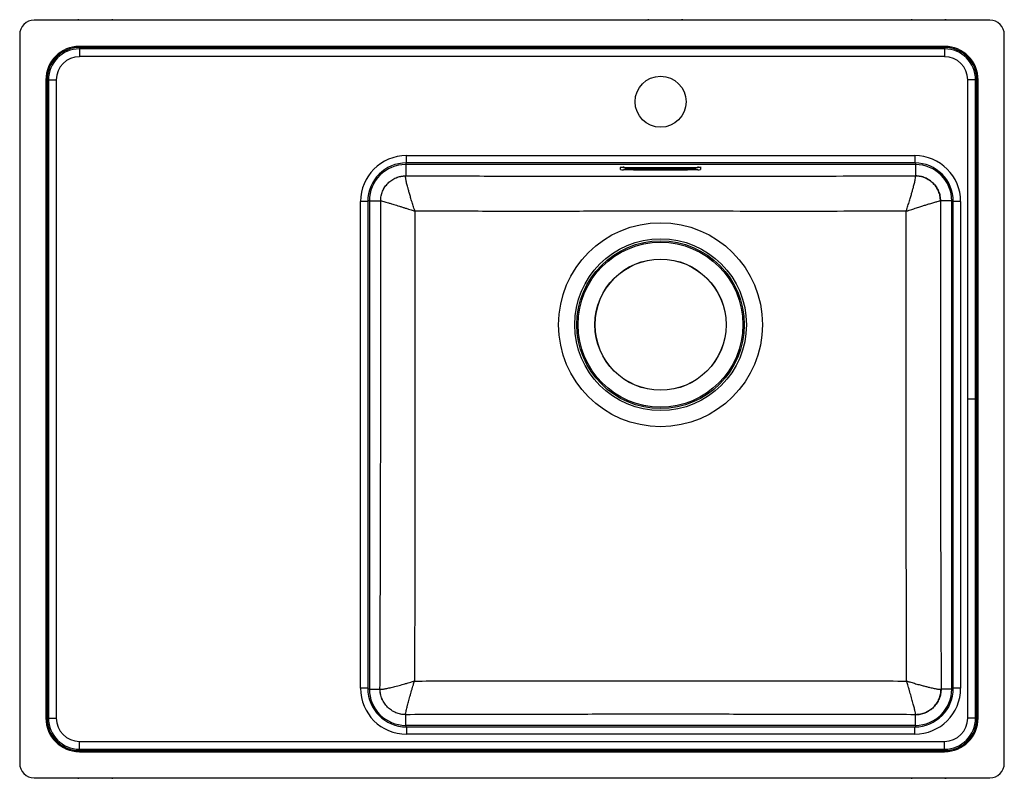
# Model space of a CAD drawing. Units: millimetres. Extents: x 142 to 818, y 66 to 586.
import ezdxf

# ---------------------------------------------------------------- set-up
doc = ezdxf.new("R2010")
doc.units = ezdxf.units.MM

msp = doc.modelspace()

# ---------------------------------------------------------------- linework, layer by layer
at = {"color": 7, "linetype": 'Continuous', "lineweight": 25}
for p, q in [((807.63, 585.97), (151.63, 585.97)), ((182.11, 586.25), (181.63, 586.25)), ((181.63, 586.25), (181.63, 585.97)), ((182.29, 585.97), (182.11, 586.25)), ((204.98, 585.97), (205.15, 586.25)), ((205.63, 586.25), (205.15, 586.25)), ((205.63, 586.25), (205.63, 585.97)), ((573.31, 586.25), (572.83, 586.25)), ((572.83, 586.25), (572.83, 585.97)), ((573.49, 585.97), (573.31, 586.25)), ((596.18, 585.97), (596.35, 586.25)), ((596.83, 586.25), (596.35, 586.25)), ((596.83, 586.25), (596.83, 585.97)), ((754.11, 586.25), (753.63, 586.25)), ((753.63, 586.25), (753.63, 585.97)), ((754.29, 585.97), (754.11, 586.25)), ((776.98, 585.97), (777.15, 586.25)), ((777.63, 586.25), (777.15, 586.25)), ((777.63, 586.25), (777.63, 585.97)), ((141.63, 575.97), (141.63, 75.97)), ((817.63, 75.97), (817.63, 575.97)), ((776.63, 567.97), (182.63, 567.97)), ((182.63, 567.97), (182.63, 567.21)), ((776.63, 567.97), (776.63, 567.21)), ((776.63, 567.21), (182.63, 567.21)), ((182.63, 567.21), (182.63, 566.25)), ((776.63, 566.25), (182.63, 566.25)), ((182.63, 566.25), (182.63, 560.89)), ((776.63, 567.21), (776.63, 566.25)), ((776.63, 566.25), (776.63, 560.89)), ((776.63, 560.89), (182.63, 560.89)), ((159.63, 544.97), (159.63, 106.97)), ((159.63, 544.97), (160.4, 544.97)), ((160.4, 544.97), (160.4, 106.97)), ((160.4, 544.97), (161.36, 544.97)), ((161.36, 544.97), (161.36, 106.97)), ((161.36, 544.97), (166.72, 544.97)), ((166.72, 544.97), (166.72, 106.97)), ((797.91, 544.97), (792.55, 544.97)), ((792.55, 325.97), (792.55, 544.97)), ((798.87, 544.97), (797.91, 544.97)), ((797.91, 325.97), (797.91, 544.97)), ((799.63, 544.97), (798.87, 544.97)), ((798.87, 325.97), (798.87, 544.97)), ((799.63, 325.97), (799.63, 544.97)), ((756.63, 486.9), (406.63, 486.9)), ((406.63, 486.9), (406.63, 479.14)), ((407.13, 487.97), (407.13, 492.97)), ((407.13, 492.97), (756.13, 492.97)), ((756.13, 487.97), (407.13, 487.97)), ((756.13, 492.97), (756.13, 487.97)), ((756.63, 486.9), (756.63, 479.14)), ((554.13, 485.35), (554.13, 484.76)), ((554.13, 483.4), (554.13, 484.76)), ((556.13, 484.87), (607.13, 484.87)), ((563.31, 483.3), (556.13, 483.3)), ((557.65, 483.64), (557.65, 484.53)), ((560.94, 484.7), (602.33, 484.7)), ((560.94, 484.7), (602.33, 484.7)), ((562.03, 484.22), (562.03, 484.7)), ((563.03, 483.84), (563.03, 483.22)), ((599.73, 483.87), (563.53, 483.87)), ((563.53, 483.19), (599.73, 483.19)), ((563.53, 483.19), (599.73, 483.19)), ((607.13, 483.3), (599.95, 483.3)), ((600.23, 483.22), (600.23, 483.84)), ((601.23, 484.7), (601.23, 484.22)), ((605.61, 484.53), (605.61, 483.64)), ((609.13, 485.35), (609.13, 484.76)), ((609.13, 484.76), (609.13, 483.4)), ((406.6, 479.09), (406.63, 479.14)), ((756.66, 479.09), (756.63, 479.14)), ((380.63, 461.47), (375.63, 461.47)), ((375.63, 127.47), (375.63, 461.47)), ((380.63, 461.47), (380.63, 127.47)), ((381.71, 461.97), (381.71, 126.97)), ((381.71, 461.97), (389.46, 461.97)), ((389.47, 461.97), (389.46, 461.97)), ((773.8, 461.97), (773.79, 461.97)), ((781.56, 461.97), (773.8, 461.97)), ((781.56, 126.97), (781.56, 461.97)), ((787.63, 461.47), (782.63, 461.47)), ((782.63, 127.47), (782.63, 461.47)), ((787.63, 461.47), (787.63, 127.47)), ((792.55, 106.97), (792.55, 325.97)), ((797.91, 325.97), (792.55, 325.97)), ((797.91, 106.97), (797.91, 325.97)), ((798.87, 325.97), (797.91, 325.97)), ((799.63, 325.97), (798.87, 325.97)), ((798.87, 106.97), (798.87, 325.97)), ((799.63, 106.97), (799.63, 325.97)), ((380.63, 127.47), (375.63, 127.47)), ((381.71, 126.97), (389, 126.97)), ((389, 126.97), (389.04, 126.94)), ((774.22, 126.94), (774.26, 126.97)), ((781.56, 126.97), (774.26, 126.97)), ((787.63, 127.47), (782.63, 127.47)), ((406.63, 109.35), (406.63, 109.34)), ((406.63, 102.05), (406.63, 109.34)), ((756.63, 109.34), (756.63, 109.35)), ((756.63, 102.05), (756.63, 109.34)), ((159.63, 106.97), (160.4, 106.97)), ((160.4, 106.97), (161.36, 106.97)), ((161.36, 106.97), (166.72, 106.97)), ((406.63, 102.05), (756.63, 102.05)), ((797.91, 106.97), (792.55, 106.97)), ((798.87, 106.97), (797.91, 106.97)), ((799.63, 106.97), (798.87, 106.97)), ((407.13, 100.97), (407.13, 95.97)), ((407.13, 100.97), (756.13, 100.97)), ((756.13, 95.97), (407.13, 95.97)), ((756.13, 95.97), (756.13, 100.97)), ((182.63, 85.7), (182.63, 91.06)), ((182.63, 91.06), (776.63, 91.06)), ((776.63, 85.7), (776.63, 91.06)), ((182.63, 84.74), (182.63, 85.7)), ((182.63, 85.7), (776.63, 85.7)), ((182.63, 83.97), (182.63, 84.74)), ((182.63, 84.74), (776.63, 84.74)), ((182.63, 83.97), (776.63, 83.97)), ((776.63, 84.74), (776.63, 85.7)), ((776.63, 83.97), (776.63, 84.74)), ((151.63, 65.97), (807.63, 65.97)), ((181.63, 65.7), (181.63, 65.97)), ((181.63, 65.7), (182.11, 65.7)), ((182.29, 65.97), (182.11, 65.7)), ((204.98, 65.97), (205.15, 65.7)), ((205.15, 65.7), (205.63, 65.7)), ((205.63, 65.7), (205.63, 65.97)), ((753.63, 65.7), (753.63, 65.97)), ((753.63, 65.7), (754.11, 65.7)), ((754.29, 65.97), (754.11, 65.7)), ((776.98, 65.97), (777.15, 65.7)), ((777.15, 65.7), (777.63, 65.7)), ((777.63, 65.7), (777.63, 65.97))]:
    msp.add_line(p, q, dxfattribs=at)
at = {"color": 8, "linetype": 'Continuous', "lineweight": 25}
for p, q in [((406.63, 487.97), (406.63, 486.9)), ((756.63, 487.97), (756.63, 486.9)), ((556.13, 485.46), (556.13, 484.87)), ((560.94, 484.7), (560.94, 484.7)), ((560.94, 483.46), (560.94, 484.7)), ((562.7, 483.46), (560.94, 483.46)), ((563.53, 483.87), (563.53, 484.7)), ((563.53, 483.19), (563.53, 483.19)), ((599.73, 483.87), (599.73, 484.7)), ((599.73, 483.19), (599.73, 483.19)), ((602.33, 483.46), (600.57, 483.46)), ((602.33, 484.7), (602.33, 484.7)), ((602.33, 483.46), (602.33, 484.7)), ((607.13, 485.46), (607.13, 484.87)), ((381.71, 461.97), (380.64, 461.97)), ((782.63, 461.97), (781.56, 461.97)), ((381.71, 126.97), (380.64, 126.97)), ((782.63, 126.97), (781.56, 126.97)), ((406.63, 102.05), (406.63, 100.98)), ((756.63, 102.05), (756.63, 100.98))]:
    msp.add_line(p, q, dxfattribs=at)
at = {"color": 8, "linetype": 'Continuous', "lineweight": 25, "flags": 128}
for points in [[(557.65, 484.53), (557.91, 484.56), (558.05, 484.59)], [(558.61, 484.65), (558.79, 484.67), (558.81, 484.67)], [(604.65, 484.65), (604.47, 484.67), (604.45, 484.67)], [(605.18, 484.6), (605.35, 484.56), (605.61, 484.53)]]:
    msp.add_lwpolyline(points, dxfattribs=at)
at = {"color": 7, "linetype": 'Continuous', "lineweight": 25, "flags": 128}
for points in [[(562.11, 483.83), (562.05, 484.02), (562.03, 484.22)], [(601.23, 484.22), (601.21, 484.02), (601.16, 483.83), (601.16, 483.83)]]:
    msp.add_lwpolyline(points, dxfattribs=at)
at = {"color": 7, "linetype": 'Continuous', "lineweight": 25}
for centre, radius in [((581.63, 529.97), 17.5), ((581.63, 376.97), 70), ((581.63, 376.97), 58.95), ((581.63, 376.97), 57.5), ((581.63, 376.97), 56.59), ((581.63, 376.97), 45.04), ((581.63, 376.97), 44.96)]:
    msp.add_circle(centre, radius, dxfattribs=at)
for centre, radius, start, end in [((151.63, 575.97), 10, 90, 180), ((807.63, 575.97), 10, 0, 90), ((182.63, 544.97), 23, 90, 180), ((776.63, 544.97), 23, 0, 90), ((182.63, 544.97), 22.23, 90, 180), ((182.63, 544.97), 21.28, 90, 180), ((776.63, 544.97), 22.23, 0, 90), ((776.63, 544.97), 21.28, 0, 90), ((182.63, 544.97), 15.91, 90, 180), ((776.63, 544.97), 15.91, 0, 90), ((407.13, 461.47), 31.5, 90, 180), ((407.13, 461.47), 26.5, 90, 180), ((406.63, 461.97), 24.93, 90, 180), ((756.13, 461.47), 31.5, 0, 90), ((756.13, 461.47), 26.5, 0, 90), ((756.63, 461.97), 24.93, 0, 90), ((555.63, 475.24), 9.65, 87.0366, 98.95519), ((555.63, 492.93), 9.65, 261.04481, 272.9634), ((563.41, 481.46), 2.41, 87.0366, 98.95519), ((563.41, 485.6), 2.41, 261.04481, 272.9634), ((599.86, 481.46), 2.41, 81.04481, 92.9634), ((599.86, 485.6), 2.41, 267.0366, 278.95519), ((607.63, 475.24), 9.65, 81.04481, 92.9634), ((607.63, 492.93), 9.65, 267.0366, 278.95519), ((407.13, 127.47), 31.5, 180, 270), ((407.13, 127.47), 26.5, 180, 270), ((406.63, 126.97), 24.93, 180, 270), ((756.13, 127.47), 31.5, 270, 0), ((756.13, 127.47), 26.5, 270, 0), ((756.63, 126.97), 24.93, 270, 0), ((182.63, 106.97), 23, 180, 270), ((182.63, 106.97), 22.23, 180, 270), ((182.63, 106.97), 21.28, 180, 270), ((182.63, 106.97), 15.91, 180, 270), ((776.63, 106.97), 23, 270, 0), ((776.63, 106.97), 22.23, 270, 0), ((776.63, 106.97), 21.28, 270, 0), ((776.63, 106.97), 15.91, 270, 0), ((151.63, 75.97), 10, 180, 270), ((807.63, 75.97), 10, 270, 0)]:
    msp.add_arc(centre, radius, start, end, dxfattribs=at)
at = {"color": 8, "linetype": 'Continuous', "lineweight": 25}
for centre, radius, start, end in [((557.65, 485.04), 1.4, 269.97023, 344.49393), ((558.34, 484.73), 1.24, 282.62567, 358.51358), ((563.03, 484.84), 0.999, 188.20894, 270.03538), ((563.03, 484.22), 1, 202.53308, 270.02819), ((600.23, 484.84), 0.999, 269.96462, 351.79106), ((600.23, 484.22), 1, 269.97959, 337.43639), ((604.92, 484.73), 1.24, 181.48642, 257.37433), ((605.61, 485.04), 1.4, 195.6821, 270.02161)]:
    msp.add_arc(centre, radius, start, end, dxfattribs=at)
at = {"color": 7, "linetype": 'Continuous', "lineweight": 25}
for centre, major_axis, start_param, end_param in [((186.77, 578.92), (-7.31, 7.84), 5.556412, 5.632854), ((200.49, 578.92), (7.31, 7.84), 0.650331, 0.726773), ((577.97, 578.92), (-7.31, 7.84), 5.556412, 5.632854), ((591.69, 578.92), (7.31, 7.84), 0.650331, 0.726773), ((758.77, 578.92), (-7.31, 7.84), 5.556412, 5.632854), ((772.49, 578.92), (7.31, 7.84), 0.650331, 0.726773), ((186.77, 73.02), (7.31, 7.84), 3.791924, 3.868366), ((200.49, 73.02), (-7.31, 7.84), 2.414819, 2.491262), ((758.77, 73.02), (7.31, 7.84), 3.791924, 3.868366), ((772.49, 73.02), (-7.31, 7.84), 2.414819, 2.491262)]:
    msp.add_ellipse(centre, major_axis=major_axis, ratio=0.245348, start_param=start_param, end_param=end_param, dxfattribs=at)
for points, knots in [([(557.65, 484.53), (557.71, 484.56), (557.81, 484.6), (558.37, 484.64), (558.61, 484.65)], [0, 0, 0, 0, 0.56048, 1, 1, 1, 1]), ([(558.61, 483.52), (558.31, 483.54), (557.76, 483.57), (557.69, 483.62), (557.65, 483.64)], [0, 0, 0, 0, 0.559472, 1, 1, 1, 1]), ([(558.61, 484.65), (559, 484.67), (559.69, 484.7), (560.56, 484.7), (560.94, 484.7)], [0, 0, 0, 0, 0.559472, 1, 1, 1, 1]), ([(560.94, 483.46), (560.45, 483.47), (559.58, 483.47), (558.91, 483.5), (558.61, 483.52)], [0, 0, 0, 0, 0.56048, 1, 1, 1, 1]), ([(559.27, 484.69), (559.44, 484.7), (559.78, 484.71), (560.35, 484.71), (560.74, 484.72), (560.94, 484.72)], [0, 0, 0, 0, 0.328438, 0.663837, 1, 1, 1, 1]), ([(562.11, 483.83), (562.13, 483.8), (562.16, 483.73), (562.29, 483.64), (562.46, 483.55), (562.66, 483.47), (562.89, 483.4), (563.12, 483.34), (563.34, 483.29), (563.47, 483.27), (563.53, 483.25)], [0, 0, 0, 0, 0.14357, 0.283063, 0.417787, 0.547104, 0.670439, 0.787295, 0.897255, 1, 1, 1, 1]), ([(599.73, 483.25), (599.8, 483.27), (599.93, 483.29), (600.15, 483.34), (600.38, 483.4), (600.6, 483.47), (600.8, 483.55), (600.98, 483.64), (601.1, 483.73), (601.14, 483.8), (601.16, 483.83)], [0, 0, 0, 0, 0.102745, 0.212705, 0.329561, 0.452896, 0.582213, 0.716937, 0.85643, 1, 1, 1, 1]), ([(602.33, 484.7), (602.81, 484.7), (603.69, 484.7), (604.36, 484.67), (604.65, 484.65)], [0, 0, 0, 0, 0.56048, 1, 1, 1, 1]), ([(604.65, 483.52), (604.27, 483.5), (603.58, 483.47), (602.71, 483.47), (602.33, 483.46)], [0, 0, 0, 0, 0.559472, 1, 1, 1, 1]), ([(602.93, 484.71), (603.12, 484.71), (603.49, 484.71), (604.01, 484.69), (604.31, 484.68), (604.45, 484.67)], [0, 0, 0, 0, 0.327429, 0.663967, 1, 1, 1, 1]), ([(604.65, 484.65), (604.96, 484.63), (605.5, 484.6), (605.58, 484.55), (605.61, 484.53)], [0, 0, 0, 0, 0.559472, 1, 1, 1, 1]), ([(605.61, 483.64), (605.56, 483.61), (605.46, 483.57), (604.9, 483.53), (604.65, 483.52)], [0, 0, 0, 0, 0.56048, 1, 1, 1, 1]), ([(389.46, 461.97), (389.53, 463.12), (389.67, 465.36), (390.7, 468.6), (392.28, 471.57), (394.43, 474.18), (397.04, 476.33), (400, 477.9), (403.24, 478.94), (405.49, 479.07), (406.63, 479.14)], [0, 0, 0, 0, 0.127727, 0.250001, 0.375817, 0.5, 0.624181, 0.749999, 0.872272, 1, 1, 1, 1]), ([(389.47, 461.97), (389.54, 463.08), (389.68, 465.32), (390.7, 468.54), (392.29, 471.51), (394.43, 474.12), (397.04, 476.26), (400.02, 477.85), (403.24, 478.88), (405.48, 479.02), (406.6, 479.09)], [0, 0, 0, 0, 0.125039, 0.250046, 0.375029, 0.5, 0.624971, 0.749954, 0.874961, 1, 1, 1, 1]), ([(413, 454.82), (412.77, 455.54), (412.36, 456.82), (411.79, 458.62), (411.26, 460.28), (410.76, 461.91), (410.13, 463.96), (409.44, 466.29), (408.71, 468.84), (407.96, 471.56), (407.27, 474.3), (406.75, 476.71), (406.49, 478.44), (406.56, 478.87), (406.6, 479.09)], [0, 0, 0, 0, 0.060903, 0.107568, 0.152703, 0.203576, 0.2499, 0.335541, 0.418173, 0.499776, 0.625108, 0.750083, 0.873488, 1, 1, 1, 1]), ([(406.63, 479.14), (422.57, 479.1), (454.43, 479), (502.29, 478.9), (550.18, 478.84), (595.35, 478.83), (637.75, 478.87), (677.39, 478.93), (717.02, 479.02), (743.43, 479.1), (756.63, 479.14)], [0, 0, 0, 0, 0.136692, 0.273383, 0.410216, 0.547045, 0.660242, 0.773441, 0.88672, 1, 1, 1, 1]), ([(750.26, 454.82), (750.5, 455.54), (750.91, 456.82), (751.48, 458.62), (752, 460.28), (752.51, 461.91), (753.13, 463.96), (753.83, 466.29), (754.56, 468.84), (755.3, 471.56), (756, 474.3), (756.52, 476.73), (756.77, 478.45), (756.7, 478.88), (756.66, 479.09)], [0, 0, 0, 0, 0.0609, 0.107565, 0.152702, 0.203575, 0.2499, 0.33554, 0.418172, 0.499776, 0.625108, 0.750084, 0.876083, 1, 1, 1, 1]), ([(756.63, 479.14), (757.78, 479.07), (760.02, 478.94), (763.26, 477.9), (766.23, 476.33), (768.84, 474.18), (770.99, 471.57), (772.56, 468.6), (773.6, 465.36), (773.73, 463.12), (773.8, 461.97)], [0, 0, 0, 0, 0.127727, 0.250001, 0.375817, 0.5, 0.624181, 0.749999, 0.872272, 1, 1, 1, 1]), ([(773.79, 461.97), (773.72, 463.08), (773.59, 465.32), (772.56, 468.54), (770.98, 471.51), (768.83, 474.12), (766.22, 476.26), (763.25, 477.85), (760.02, 478.88), (757.78, 479.02), (756.66, 479.09)], [0, 0, 0, 0, 0.125039, 0.250046, 0.375029, 0.5, 0.624971, 0.749954, 0.874961, 1, 1, 1, 1]), ([(389, 126.97), (389.07, 145.52), (389.22, 182.62), (389.38, 238.35), (389.49, 294.16), (389.54, 350.06), (389.54, 406.02), (389.5, 443.32), (389.47, 461.97)], [0, 0, 0, 0, 0.1664294, 0.3328683, 0.4992942, 0.6661908, 0.8331033, 1, 1, 1, 1]), ([(389.47, 461.97), (389.64, 461.96), (389.97, 461.93), (391.38, 461.58), (393.06, 461.12), (394.83, 460.6), (396.7, 460.04), (398.59, 459.46), (400.38, 458.9), (402.32, 458.28), (404.3, 457.65), (406.4, 456.97), (408.42, 456.32), (410.64, 455.59), (412.13, 455.11), (413, 454.82)], [0, 0, 0, 0, 0.123892, 0.249868, 0.332719, 0.415848, 0.500317, 0.561073, 0.624508, 0.685267, 0.750192, 0.808787, 0.874487, 0.926154, 1, 1, 1, 1]), ([(750.26, 454.82), (750.98, 455.06), (752.26, 455.47), (754.04, 456.06), (755.69, 456.59), (757.3, 457.11), (759.33, 457.77), (761.62, 458.5), (764.11, 459.28), (766.77, 460.1), (769.41, 460.89), (771.7, 461.53), (773.29, 461.93), (773.62, 461.96), (773.79, 461.97)], [0, 0, 0, 0, 0.060887, 0.107556, 0.152702, 0.203575, 0.249897, 0.335537, 0.418168, 0.499768, 0.625096, 0.750072, 0.87348, 1, 1, 1, 1]), ([(773.79, 461.97), (773.77, 446.32), (773.73, 415.04), (773.72, 368.07), (773.75, 321.09), (773.81, 277.5), (773.9, 237.3), (774, 200.51), (774.12, 163.73), (774.21, 139.22), (774.26, 126.97)], [0, 0, 0, 0, 0.1400192, 0.2800378, 0.4202067, 0.5603763, 0.6702566, 0.7801372, 0.8900686, 1, 1, 1, 1]), ([(413, 454.82), (413.01, 440.79), (413.02, 410.09), (413.02, 362.7), (413.01, 312.68), (412.98, 262.65), (412.92, 215.93), (412.82, 172.53), (412.74, 145.81), (412.7, 132.45)], [0, 0, 0, 0, 0.130539, 0.285545, 0.440552, 0.595733, 0.750916, 0.87545, 1, 1, 1, 1]), ([(750.26, 454.82), (737.61, 454.8), (712.31, 454.75), (674.33, 454.72), (636.33, 454.74), (595.54, 454.8), (551.98, 454.78), (505.64, 454.72), (459.31, 454.74), (428.44, 454.79), (413, 454.82)], [0, 0, 0, 0, 0.112617, 0.225234, 0.337916, 0.450597, 0.587866, 0.725139, 0.862569, 1, 1, 1, 1]), ([(750.57, 132.45), (750.53, 144.17), (750.46, 167.61), (750.38, 202.79), (750.32, 238.01), (750.27, 276.61), (750.25, 318.6), (750.25, 364), (750.25, 409.41), (750.26, 439.68), (750.26, 454.82)], [0, 0, 0, 0, 0.109252, 0.218503, 0.327799, 0.437095, 0.577753, 0.718411, 0.859205, 1, 1, 1, 1]), ([(389.04, 126.94), (389.24, 126.88), (389.64, 126.76), (391.29, 126.93), (393.62, 127.34), (396.61, 128), (400.14, 128.87), (403.38, 129.74), (406.14, 130.52), (408.14, 131.1), (410.35, 131.75), (411.83, 132.19), (412.7, 132.45)], [0, 0, 0, 0, 0.126616, 0.250088, 0.375, 0.500351, 0.624491, 0.750088, 0.808713, 0.874428, 0.926128, 1, 1, 1, 1]), ([(406.63, 109.35), (406.61, 109.52), (406.57, 109.85), (406.8, 111.22), (407.16, 112.85), (407.57, 114.58), (408.04, 116.41), (408.54, 118.25), (409.02, 120.01), (409.56, 121.91), (410.12, 123.86), (410.73, 125.93), (411.32, 127.92), (411.99, 130.12), (412.43, 131.59), (412.7, 132.45)], [0, 0, 0, 0, 0.126564, 0.249983, 0.332764, 0.415886, 0.500333, 0.561109, 0.624538, 0.685301, 0.750199, 0.808796, 0.874483, 0.926096, 1, 1, 1, 1]), ([(412.7, 132.45), (426.96, 132.48), (457.59, 132.54), (504.62, 132.59), (553.75, 132.61), (602.93, 132.61), (652.14, 132.59), (701.38, 132.54), (734.17, 132.48), (750.57, 132.45)], [0, 0, 0, 0, 0.12677, 0.272148, 0.417534, 0.562911, 0.708604, 0.854306, 1, 1, 1, 1]), ([(756.63, 109.35), (756.65, 109.52), (756.7, 109.85), (756.43, 111.39), (755.93, 113.63), (755.19, 116.54), (754.25, 120), (753.33, 123.19), (752.53, 125.93), (751.94, 127.92), (751.28, 130.12), (750.83, 131.59), (750.57, 132.45)], [0, 0, 0, 0, 0.126619, 0.250092, 0.375004, 0.500354, 0.624493, 0.750089, 0.808712, 0.874428, 0.926119, 1, 1, 1, 1]), ([(750.57, 132.45), (751.28, 132.24), (752.55, 131.86), (754.32, 131.33), (755.96, 130.86), (757.56, 130.4), (759.57, 129.83), (761.85, 129.21), (764.34, 128.57), (766.99, 127.92), (769.65, 127.34), (771.97, 126.93), (773.62, 126.76), (774.02, 126.88), (774.22, 126.94)], [0, 0, 0, 0, 0.060918, 0.107578, 0.152696, 0.203561, 0.249889, 0.335498, 0.418129, 0.499752, 0.625077, 0.749963, 0.87341, 1, 1, 1, 1]), ([(406.63, 109.34), (405.46, 109.41), (403.15, 109.55), (399.82, 110.61), (396.78, 112.24), (394.1, 114.44), (391.9, 117.12), (390.27, 120.16), (389.21, 123.49), (389.07, 125.79), (389, 126.97)], [0, 0, 0, 0, 0.1277272, 0.2500006, 0.3758169, 0.5, 0.6241813, 0.7499994, 0.8722718, 1, 1, 1, 1]), ([(406.63, 109.35), (405.49, 109.42), (403.19, 109.56), (399.88, 110.61), (396.83, 112.24), (394.15, 114.44), (391.94, 117.12), (390.31, 120.18), (389.26, 123.49), (389.11, 125.79), (389.04, 126.94)], [0, 0, 0, 0, 0.125035, 0.25004, 0.375025, 0.5, 0.624975, 0.74996, 0.874965, 1, 1, 1, 1]), ([(774.26, 126.97), (774.19, 125.79), (774.05, 123.49), (772.99, 120.16), (771.37, 117.12), (769.16, 114.44), (766.48, 112.24), (763.44, 110.61), (760.11, 109.55), (757.81, 109.41), (756.63, 109.34)], [0, 0, 0, 0, 0.127727, 0.250001, 0.375817, 0.5, 0.624181, 0.749999, 0.872272, 1, 1, 1, 1]), ([(756.63, 109.35), (757.78, 109.42), (760.07, 109.56), (763.38, 110.61), (766.44, 112.24), (769.12, 114.44), (771.32, 117.12), (772.95, 120.18), (774.01, 123.49), (774.15, 125.79), (774.22, 126.94)], [0, 0, 0, 0, 0.125035, 0.25004, 0.375025, 0.5, 0.624975, 0.74996, 0.874965, 1, 1, 1, 1]), ([(756.63, 109.35), (739.99, 109.4), (706.71, 109.48), (656.74, 109.57), (606.72, 109.61), (556.66, 109.61), (506.56, 109.57), (456.55, 109.48), (423.25, 109.4), (406.63, 109.35)], [0, 0, 0, 0, 0.142748, 0.285503, 0.42825, 0.571318, 0.714397, 0.857467, 1, 1, 1, 1])]:
    msp.add_open_spline(points, degree=3, knots=knots, dxfattribs=at)

doc.saveas('drawing.dxf')
